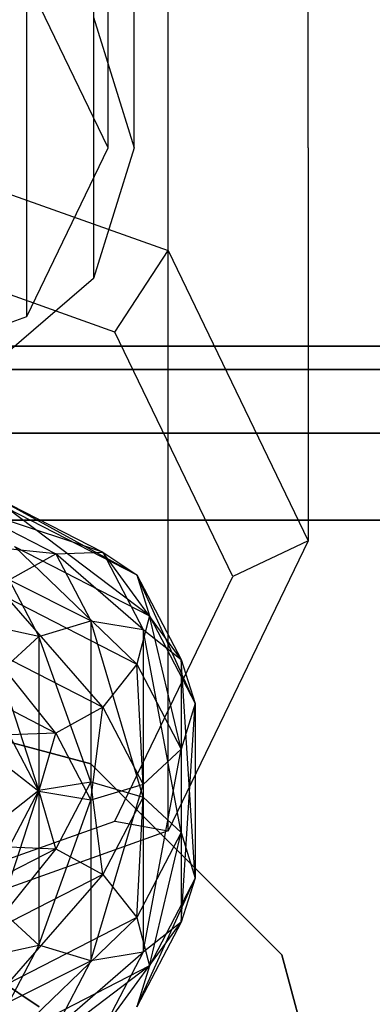
# Model space of a CAD drawing. Extents: x -3050 to 3050, y -2050 to 2050.
# Drawn here: x -929 to -919, y 161 to 189 of the extents above; entities that cross this region are included whole.
import ezdxf

# ---------------------------------------------------------------- set-up
doc = ezdxf.new("R2010")
doc.units = 0

msp = doc.modelspace()

# ---------------------------------------------------------------- linework, layer by layer
at = {"color": 3}
for p, q in [((-926.724012, 185.70378, 511.879803), (-926.724012, 459.261465, 969.222201)), ((-929.067157, 180.852488, 514.789263), (-929.067157, 454.410172, 972.131662)), ((-925.974012, 185.70378, 511.879803), (-925.974012, 213.435008, 558.215308)), ((-920.974012, 185.70378, 511.879803), (-920.974012, 209.840219, 552.208853)), ((-927.146289, 209.680974, 560.462051), (-927.146289, 181.949747, 514.126546)), ((-925.001293, 177.361057, 516.87282), (-925.001293, 201.497496, 557.20187)), ((-925.001293, 182.748596, 488.009358), (-925.001293, 194.046504, 506.886786)), ((-926.724012, 185.70378, 511.879803), (-929.067157, 190.555073, 508.970342)), ((-927.146289, 189.457814, 509.63306), (-925.974012, 185.70378, 511.879803)), ((-934.724012, 186.204265, 485.941183), (-925.001293, 182.748596, 488.009358)), ((-929.067157, 180.852488, 514.789263), (-926.724012, 185.70378, 511.879803)), ((-925.974012, 185.70378, 511.879803), (-927.146289, 181.949747, 514.126546)), ((-920.974012, 185.70378, 511.879803), (-920.974012, 174.405873, 493.002375)), ((-926.532027, 180.408045, 487.079323), (-934.724012, 183.319657, 485.336759)), ((-926.532027, 180.408045, 487.079323), (-925.001293, 182.748596, 488.009358)), ((-925.001293, 182.748596, 488.009358), (-920.974012, 174.405873, 493.002375)), ((-927.146289, 181.949747, 514.126546), (-930.349012, 179.201603, 515.771276)), ((-934.724012, 178.843017, 515.994401), (-929.067157, 180.852488, 514.789263)), ((-923.138796, 173.37879, 491.286245), (-926.532027, 180.408045, 487.079323)), ((-974.724012, 180, 437.077524), (-894.724012, 180, 437.077524)), ((-894.724012, 180, 397.077524), (-974.724012, 180, 397.077524)), ((-892.224012, 179.330127, 394.577524), (-977.224012, 179.330127, 394.577524)), ((-977.224012, 179.330127, 439.577524), (-892.224012, 179.330127, 439.577524)), ((-977.224012, 177.5, 441.407651), (-892.224012, 177.5, 441.407651)), ((-892.224012, 177.5, 392.747397), (-977.224012, 177.5, 392.747397)), ((-925.001293, 166.06315, 497.995392), (-925.001293, 177.361057, 516.87282)), ((-930.197554, 175.78274, 490.243814), (-926.883958, 174.081072, 487.400533)), ((-925.89945, 173.430751, 488.45217), (-930.197554, 175.78274, 490.243814)), ((-930.974012, 175.436974, 488.883429), (-928.228821, 174.027205, 486.527878)), ((-926.883958, 174.081072, 487.400533), (-930.974012, 175.436974, 488.883429)), ((-929.629148, 175.346105, 491.652493), (-925.89945, 173.430751, 488.45217)), ((-925.539095, 172.250496, 489.401003), (-929.629148, 175.346105, 491.652493)), ((-974.724012, 175, 392.077524), (-894.724012, 175, 392.077524)), ((-894.724012, 175, 442.077524), (-974.724012, 175, 442.077524)), ((-928.228821, 174.027205, 486.527878), (-931.750469, 174.401455, 487.935854)), ((-920.974012, 174.405873, 493.002375), (-925.001293, 166.06315, 497.995392)), ((-920.974012, 174.405873, 493.002375), (-923.138796, 173.37879, 491.286245)), ((-929.421097, 174.244065, 492.732013), (-925.539095, 172.250496, 489.401003)), ((-925.89945, 170.856556, 489.992793), (-929.421097, 174.244065, 492.732013)), ((-929.573684, 173.283586, 486.068032), (-928.228821, 174.027205, 486.527878)), ((-928.228821, 174.027205, 486.527878), (-926.883958, 174.081072, 487.400533)), ((-928.228821, 174.027205, 486.527878), (-927.224012, 172.101426, 483.310134)), ((-925.724012, 171.857963, 483.685988), (-928.228821, 174.027205, 486.527878)), ((-926.883958, 174.081072, 487.400533), (-925.89945, 173.430751, 488.45217)), ((-926.883958, 174.081072, 487.400533), (-925.724012, 171.857963, 483.685988)), ((-924.625935, 170.989982, 484.373942), (-926.883958, 174.081072, 487.400533)), ((-929.573684, 173.283586, 486.068032), (-928.724012, 171.655136, 483.347089)), ((-927.224012, 172.101426, 483.310134), (-929.573684, 173.283586, 486.068032)), ((-926.532027, 166.349536, 495.493167), (-923.138796, 173.37879, 491.286245)), ((-925.89945, 173.430751, 488.45217), (-925.539095, 172.250496, 489.401003)), ((-925.89945, 173.430751, 488.45217), (-924.625935, 170.989982, 484.373942)), ((-924.224012, 169.730058, 485.189657), (-925.89945, 173.430751, 488.45217)), ((-929.629148, 172.77191, 493.193117), (-925.89945, 170.856556, 489.992793)), ((-926.883958, 169.622435, 490.068971), (-929.629148, 172.77191, 493.193117)), ((-925.539095, 172.250496, 489.401003), (-925.89945, 170.856556, 489.992793)), ((-925.539095, 172.250496, 489.401003), (-924.224012, 169.730058, 485.189657)), ((-924.625935, 168.415787, 485.914565), (-925.539095, 172.250496, 489.401003)), ((-928.724012, 171.655136, 483.347089), (-930.558192, 172.049465, 486.14421)), ((-928.724012, 171.655136, 483.347089), (-927.224012, 172.101426, 483.310134)), ((-927.224012, 172.101426, 483.310134), (-925.724012, 171.857963, 483.685988)), ((-927.224012, 172.101426, 483.310134), (-927.224012, 167.479554, 475.58755)), ((-925.724012, 167.033264, 475.624505), (-927.224012, 172.101426, 483.310134)), ((-925.724012, 171.857963, 483.685988), (-924.625935, 170.989982, 484.373942)), ((-925.724012, 171.857963, 483.685988), (-925.724012, 167.033264, 475.624505)), ((-924.625935, 166.016804, 476.064367), (-925.724012, 171.857963, 483.685988)), ((-929.822088, 170.638675, 483.786951), (-928.724012, 171.655136, 483.347089)), ((-928.724012, 171.655136, 483.347089), (-928.724012, 167.236091, 475.963404)), ((-927.224012, 167.479554, 475.58755), (-928.724012, 171.655136, 483.347089)), ((-930.197554, 171.324104, 492.912252), (-926.883958, 169.622435, 490.068971)), ((-928.228821, 168.878816, 489.609125), (-930.197554, 171.324104, 492.912252)), ((-925.89945, 170.856556, 489.992793), (-926.883958, 169.622435, 490.068971)), ((-925.89945, 170.856556, 489.992793), (-924.625935, 168.415787, 485.914565)), ((-925.724012, 167.399327, 486.354427), (-925.89945, 170.856556, 489.992793)), ((-924.625935, 170.989982, 484.373942), (-924.224012, 169.730058, 485.189657)), ((-924.625935, 170.989982, 484.373942), (-924.625935, 166.016804, 476.064367)), ((-924.224012, 164.702533, 476.789275), (-924.625935, 170.989982, 484.373942)), ((-928.724012, 167.236091, 475.963404), (-929.822088, 170.638675, 483.786951)), ((-930.974012, 170.288585, 491.964677), (-928.228821, 168.878816, 489.609125)), ((-927.224012, 167.990381, 442.077524), (-934.724012, 170, 442.077524)), ((-934.724012, 170, 444.577524), (-927.224012, 167.990381, 444.577524)), ((-926.883958, 169.622435, 490.068971), (-928.228821, 168.878816, 489.609125)), ((-927.224012, 166.953036, 486.391382), (-926.883958, 169.622435, 490.068971)), ((-926.883958, 169.622435, 490.068971), (-925.724012, 167.399327, 486.354427)), ((-924.224012, 169.730058, 485.189657), (-924.625935, 168.415787, 485.914565)), ((-924.625935, 163.442609, 477.604991), (-924.224012, 169.730058, 485.189657)), ((-924.224012, 169.730058, 485.189657), (-924.224012, 164.702533, 476.789275)), ((-928.228821, 168.878816, 489.609125), (-929.573684, 168.82495, 488.73647)), ((-929.573684, 168.82495, 488.73647), (-928.724012, 167.1965, 486.015528)), ((-928.724012, 167.1965, 486.015528), (-928.228821, 168.878816, 489.609125)), ((-928.228821, 168.878816, 489.609125), (-927.224012, 166.953036, 486.391382)), ((-924.625935, 168.415787, 485.914565), (-925.724012, 167.399327, 486.354427)), ((-925.724012, 162.574628, 478.292944), (-924.625935, 168.415787, 485.914565)), ((-924.625935, 168.415787, 485.914565), (-924.625935, 163.442609, 477.604991)), ((-928.724012, 167.1965, 486.015528), (-929.822088, 168.06448, 485.327575)), ((-921.73363, 162.5, 442.077524), (-927.224012, 167.990381, 442.077524)), ((-927.224012, 167.990381, 444.577524), (-921.73363, 162.5, 444.577524)), ((-927.224012, 167.990381, 442.077524), (-927.224012, 167.990381, 444.577524)), ((-928.724012, 167.236091, 475.963404), (-927.224012, 167.479554, 475.58755)), ((-927.224012, 167.479554, 475.58755), (-928.228821, 165.553775, 472.369807)), ((-927.224012, 167.479554, 475.58755), (-925.724012, 167.033264, 475.624505)), ((-926.883958, 164.810155, 471.909961), (-927.224012, 167.479554, 475.58755)), ((-925.724012, 167.399327, 486.354427), (-927.224012, 166.953036, 486.391382)), ((-927.224012, 162.331165, 478.668798), (-925.724012, 167.399327, 486.354427)), ((-925.724012, 167.399327, 486.354427), (-925.724012, 162.574628, 478.292944)), ((-929.822088, 166.36811, 476.651357), (-928.724012, 167.236091, 475.963404)), ((-929.822088, 163.793916, 478.191981), (-928.724012, 167.1965, 486.015528)), ((-928.724012, 167.236091, 475.963404), (-929.573684, 165.607641, 473.242462)), ((-928.228821, 165.553775, 472.369807), (-928.724012, 167.236091, 475.963404)), ((-927.224012, 166.953036, 486.391382), (-928.724012, 167.1965, 486.015528)), ((-928.724012, 167.1965, 486.015528), (-928.724012, 162.777455, 478.631843)), ((-925.724012, 167.033264, 475.624505), (-926.883958, 164.810155, 471.909961)), ((-925.89945, 163.576035, 471.986139), (-925.724012, 167.033264, 475.624505)), ((-925.724012, 167.033264, 475.624505), (-924.625935, 166.016804, 476.064367)), ((-928.724012, 162.777455, 478.631843), (-927.224012, 166.953036, 486.391382)), ((-927.224012, 166.953036, 486.391382), (-927.224012, 162.331165, 478.668798)), ((-934.724012, 163.437923, 497.235731), (-926.532027, 166.349536, 495.493167)), ((-926.532027, 166.349536, 495.493167), (-925.001293, 166.06315, 497.995392)), ((-925.001293, 166.06315, 497.995392), (-934.724012, 162.60748, 500.063567)), ((-924.625935, 166.016804, 476.064367), (-925.89945, 163.576035, 471.986139)), ((-925.539095, 162.182095, 472.577929), (-924.625935, 166.016804, 476.064367)), ((-924.625935, 166.016804, 476.064367), (-924.224012, 164.702533, 476.789275)), ((-928.228821, 165.553775, 472.369807), (-930.974012, 164.144006, 470.014255)), ((-928.228821, 165.553775, 472.369807), (-930.197554, 163.108487, 469.06668)), ((-929.573684, 165.607641, 473.242462), (-928.228821, 165.553775, 472.369807)), ((-928.228821, 165.553775, 472.369807), (-926.883958, 164.810155, 471.909961)), ((-926.883958, 164.810155, 471.909961), (-930.197554, 163.108487, 469.06668)), ((-926.883958, 164.810155, 471.909961), (-929.629148, 161.660681, 468.785815)), ((-926.883958, 164.810155, 471.909961), (-925.89945, 163.576035, 471.986139)), ((-925.89945, 161.00184, 473.526763), (-924.224012, 164.702533, 476.789275)), ((-924.224012, 164.702533, 476.789275), (-925.539095, 162.182095, 472.577929)), ((-924.224012, 164.702533, 476.789275), (-924.625935, 163.442609, 477.604991)), ((-928.724012, 162.777455, 478.631843), (-929.822088, 163.793916, 478.191981)), ((-925.89945, 163.576035, 471.986139), (-929.629148, 161.660681, 468.785815)), ((-925.89945, 163.576035, 471.986139), (-929.421097, 160.188526, 469.246919)), ((-926.883958, 160.351519, 474.578399), (-924.625935, 163.442609, 477.604991)), ((-925.89945, 163.576035, 471.986139), (-925.539095, 162.182095, 472.577929)), ((-924.625935, 163.442609, 477.604991), (-925.89945, 161.00184, 473.526763)), ((-924.625935, 163.442609, 477.604991), (-925.724012, 162.574628, 478.292944)), ((-928.713604, 161.010408, 390.477524), (-931.471202, 162.852976, 390.477524)), ((-931.471202, 162.852976, 392.077524), (-928.713604, 161.010408, 392.077524)), ((-930.558192, 162.383125, 475.834722), (-928.724012, 162.777455, 478.631843)), ((-928.724012, 162.777455, 478.631843), (-929.573684, 161.149005, 475.910901)), ((-927.224012, 162.331165, 478.668798), (-928.724012, 162.777455, 478.631843)), ((-928.228821, 160.405385, 475.451054), (-925.724012, 162.574628, 478.292944)), ((-925.724012, 162.574628, 478.292944), (-927.224012, 162.331165, 478.668798)), ((-925.724012, 162.574628, 478.292944), (-926.883958, 160.351519, 474.578399)), ((-929.573684, 161.149005, 475.910901), (-927.224012, 162.331165, 478.668798)), ((-927.224012, 162.331165, 478.668798), (-928.228821, 160.405385, 475.451054)), ((-919.724012, 155, 442.077524), (-921.73363, 162.5, 442.077524)), ((-921.73363, 162.5, 444.577524), (-919.724012, 155, 444.577524)), ((-921.73363, 162.5, 442.077524), (-921.73363, 162.5, 444.577524)), ((-925.539095, 162.182095, 472.577929), (-929.629148, 159.086486, 470.326439)), ((-925.539095, 162.182095, 472.577929), (-929.421097, 160.188526, 469.246919)), ((-925.539095, 162.182095, 472.577929), (-925.89945, 161.00184, 473.526763))]:
    msp.add_line(p, q, dxfattribs=at)

doc.saveas('drawing.dxf')
